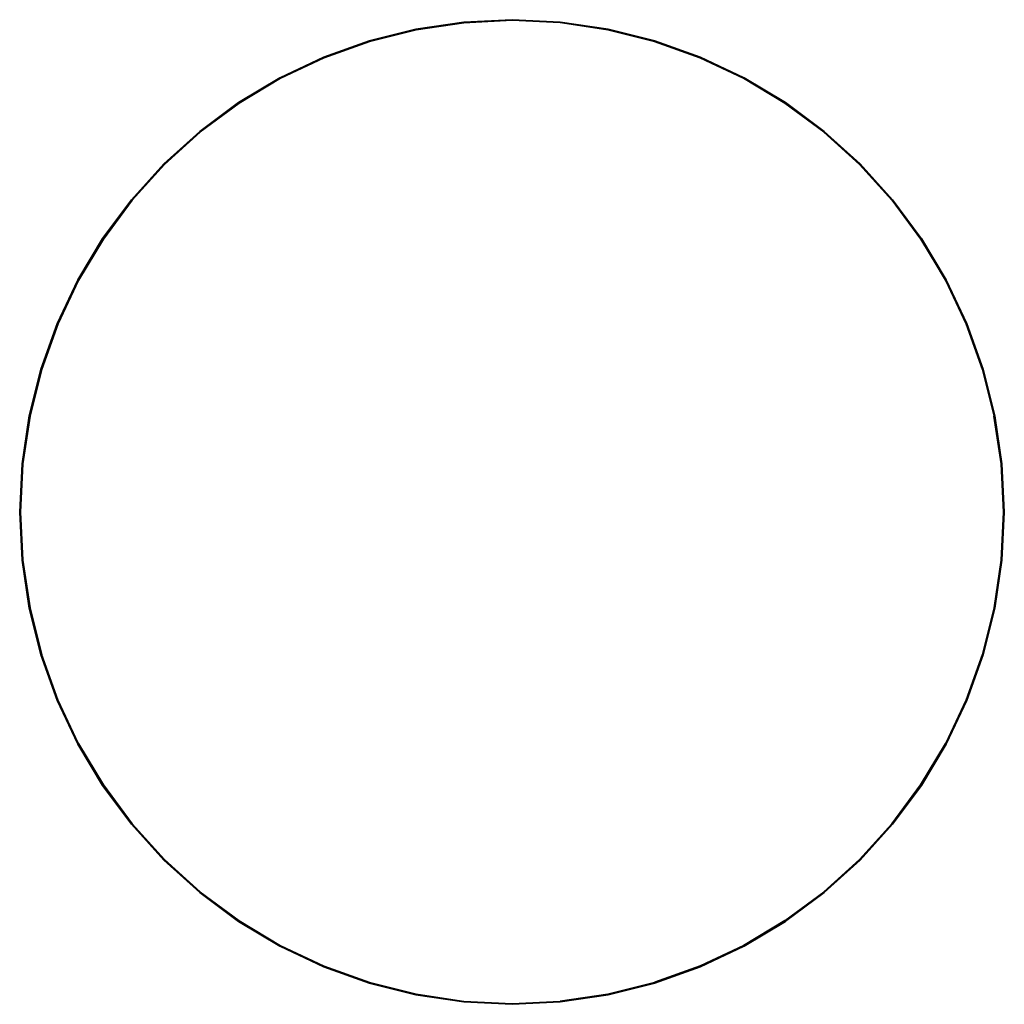
# Model space of a CAD drawing. Units: metres. Extents: x -0.401 to 0.401, y -0.401 to 0.401.
import ezdxf

# ---------------------------------------------------------------- set-up
doc = ezdxf.new("R2010")
doc.units = ezdxf.units.M
doc.header["$MEASUREMENT"] = 0

# ---------------------------------------------------------------- blocks, each defined once
blk = doc.blocks.new('1645e1fe-0a4d-4288-b972-f4675632c588')
for points in [[(0.03928, 0.39879, 0), (0, 0.40073, 0), (-0.03928, 0.39879, 0), (-0.07818, 0.39303, 0), (-0.11632, 0.38347, 0), (-0.15335, 0.37022, 0), (-0.1889, 0.3534, 0), (-0.22263, 0.33319, 0), (-0.25421, 0.30976, 0)], [(-0.07812, 0.39271, 0), (-0.11623, 0.38316, 0), (-0.15323, 0.36993, 0), (-0.18875, 0.35312, 0), (-0.22245, 0.33293, 0), (-0.25401, 0.30952, 0), (-0.28313, 0.28313, 0), (-0.30952, 0.25401, 0), (-0.33293, 0.22245, 0), (-0.35312, 0.18875, 0), (-0.36993, 0.15323, 0)], [(0, 0.39998, 0), (-0.0392, 0.39804, 0), (-0.07803, 0.39229, 0), (-0.11611, 0.38275, 0), (-0.15306, 0.36953, 0), (-0.18854, 0.35274, 0), (-0.22221, 0.33257, 0), (-0.25374, 0.30918, 0), (-0.28283, 0.28283, 0)], [(-0.25421, 0.30976, 0), (-0.22263, 0.33319, 0), (-0.1889, 0.3534, 0), (-0.15335, 0.37022, 0), (-0.11632, 0.38346, 0), (-0.07818, 0.39302, 0), (-0.03928, 0.39879, 0), (0, 0.40072, 0)], [(-0.07816, 0.39296, 0), (-0.1163, 0.3834, 0), (-0.15333, 0.37016, 0), (-0.18887, 0.35334, 0), (-0.22259, 0.33314, 0), (-0.25417, 0.30971, 0)], [(-0.15329, 0.37007, 0), (-0.11628, 0.38331, 0), (-0.07815, 0.39287, 0), (-0.03926, 0.39863, 0), (0, 0.40056, 0), (0.03926, 0.39863, 0), (0.07815, 0.39287, 0)], [(-0.11617, 0.38297, 0), (-0.07808, 0.39252, 0), (-0.03923, 0.39828, 0), (0, 0.40021, 0)], [(-0.07816, 0.39296, 0), (-0.03927, 0.39872, 0), (0, 0.40066, 0), (0.03927, 0.39872, 0), (0.07816, 0.39296, 0), (0.1163, 0.3834, 0)], [(0.11623, 0.38316, 0), (0.07812, 0.39271, 0), (0.03925, 0.39848, 0), (0, 0.40041, 0), (-0.03925, 0.39848, 0), (-0.07812, 0.39271, 0)], [(0.22263, 0.33319, 0), (0.1889, 0.3534, 0), (0.15335, 0.37022, 0), (0.11632, 0.38346, 0), (0.07818, 0.39302, 0), (0.03928, 0.39879, 0), (0, 0.40072, 0)], [(0.38297, 0.11617, 0), (0.36974, 0.15315, 0), (0.35295, 0.18866, 0), (0.33276, 0.22234, 0), (0.30936, 0.25389, 0), (0.28299, 0.28299, 0), (0.25389, 0.30936, 0), (0.22234, 0.33276, 0), (0.18865, 0.35295, 0), (0.15315, 0.36974, 0), (0.11617, 0.38297, 0), (0.07808, 0.39252, 0), (0.03923, 0.39828, 0), (0, 0.40021, 0)], [(0.07803, 0.39229, 0), (0.0392, 0.39804, 0), (0, 0.39998, 0)], [(0.1889, 0.3534, 0), (0.15335, 0.37022, 0), (0.11632, 0.38347, 0), (0.07818, 0.39303, 0), (0.03928, 0.39879, 0)], [(0.07815, 0.39287, 0), (0.11628, 0.38331, 0), (0.15329, 0.37007, 0), (0.18882, 0.35326, 0), (0.22254, 0.33306, 0)], [(0.25374, 0.30918, 0), (0.22221, 0.33257, 0), (0.18854, 0.35274, 0), (0.15306, 0.36953, 0), (0.1161, 0.38275, 0), (0.07803, 0.39229, 0)], [(-0.11617, 0.38297, 0), (-0.15315, 0.36974, 0), (-0.18865, 0.35295, 0), (-0.22234, 0.33276, 0), (-0.25389, 0.30936, 0), (-0.28299, 0.28299, 0), (-0.30936, 0.25389, 0), (-0.33276, 0.22234, 0)], [(0.11623, 0.38316, 0), (0.15323, 0.36993, 0), (0.18875, 0.35312, 0)], [(0.30971, 0.25417, 0), (0.28331, 0.28331, 0), (0.25417, 0.30971, 0), (0.22259, 0.33314, 0), (0.18887, 0.35335, 0), (0.15332, 0.37016, 0), (0.1163, 0.3834, 0)], [(-0.15329, 0.37007, 0), (-0.18882, 0.35326, 0), (-0.22254, 0.33306, 0), (-0.25411, 0.30964, 0)], [(0.18875, 0.35312, 0), (0.22245, 0.33293, 0), (0.25401, 0.30952, 0), (0.28313, 0.28313, 0), (0.30952, 0.25401, 0), (0.33293, 0.22246, 0), (0.35312, 0.18875, 0), (0.36993, 0.15323, 0)], [(0.37022, 0.15335, 0), (0.3534, 0.1889, 0), (0.33319, 0.22263, 0), (0.30976, 0.25421, 0), (0.28336, 0.28336, 0), (0.25421, 0.30976, 0), (0.22263, 0.33319, 0), (0.1889, 0.3534, 0)], [(0.30963, 0.25411, 0), (0.28324, 0.28324, 0), (0.25411, 0.30964, 0), (0.22254, 0.33306, 0)], [(0.33319, 0.22263, 0), (0.30976, 0.25421, 0), (0.28335, 0.28335, 0), (0.25421, 0.30976, 0), (0.22263, 0.33319, 0)], [(-0.35334, 0.18887, 0), (-0.33314, 0.22259, 0), (-0.30971, 0.25417, 0), (-0.28331, 0.28331, 0), (-0.25417, 0.30971, 0)], [(-0.35326, 0.18882, 0), (-0.33306, 0.22254, 0), (-0.30964, 0.25411, 0), (-0.28324, 0.28324, 0), (-0.25411, 0.30964, 0)], [(-0.33319, 0.22263, 0), (-0.30976, 0.25421, 0), (-0.28336, 0.28336, 0), (-0.25421, 0.30976, 0)], [(-0.30976, 0.25421, 0), (-0.28335, 0.28335, 0), (-0.25421, 0.30976, 0)], [(0.30918, 0.25374, 0), (0.28282, 0.28283, 0), (0.25374, 0.30918, 0)], [(-0.28283, 0.28283, 0), (-0.30918, 0.25374, 0), (-0.33257, 0.22221, 0), (-0.35274, 0.18854, 0)], [(-0.30976, 0.25421, 0), (-0.33319, 0.22263, 0), (-0.3534, 0.1889, 0), (-0.37022, 0.15335, 0), (-0.38346, 0.11632, 0), (-0.39302, 0.07818, 0)], [(0.30918, 0.25374, 0), (0.33257, 0.22221, 0), (0.35274, 0.18855, 0)], [(0.30963, 0.25411, 0), (0.33306, 0.22254, 0), (0.35326, 0.18882, 0), (0.37007, 0.15329, 0), (0.38331, 0.11628, 0), (0.39287, 0.07815, 0)], [(0.30971, 0.25417, 0), (0.33313, 0.22259, 0), (0.35334, 0.18887, 0), (0.37016, 0.15333, 0)], [(-0.33276, 0.22234, 0), (-0.35295, 0.18865, 0), (-0.36974, 0.15315, 0), (-0.38297, 0.11617, 0)], [(-0.37022, 0.15335, 0), (-0.3534, 0.1889, 0), (-0.33319, 0.22263, 0)], [(0.33319, 0.22263, 0), (0.3534, 0.1889, 0), (0.37022, 0.15335, 0), (0.38346, 0.11632, 0), (0.39302, 0.07818, 0), (0.39879, 0.03928, 0), (0.40072, 0, 0), (0.39879, -0.03928, 0), (0.39302, -0.07818, 0), (0.38346, -0.11632, 0)], [(-0.35274, 0.18854, 0), (-0.36953, 0.15306, 0), (-0.38275, 0.11611, 0), (-0.39229, 0.07803, 0), (-0.39804, 0.0392, 0), (-0.39998, 0, 0), (-0.39804, -0.0392, 0), (-0.39229, -0.07803, 0), (-0.38275, -0.11611, 0)], [(-0.39296, 0.07816, 0), (-0.3834, 0.1163, 0), (-0.37016, 0.15333, 0), (-0.35334, 0.18887, 0)], [(-0.35326, 0.18882, 0), (-0.37007, 0.15329, 0), (-0.38331, 0.11628, 0)], [(0.35274, 0.18855, 0), (0.36953, 0.15306, 0), (0.38275, 0.11611, 0), (0.39229, 0.07803, 0)], [(-0.35312, -0.18875, 0), (-0.36993, -0.15323, 0), (-0.38316, -0.11623, 0), (-0.39271, -0.07812, 0), (-0.39848, -0.03925, 0), (-0.40041, 0, 0), (-0.39848, 0.03925, 0), (-0.39271, 0.07812, 0), (-0.38316, 0.11623, 0), (-0.36993, 0.15323, 0)], [(0.36993, 0.15323, 0), (0.38316, 0.11623, 0), (0.39271, 0.07812, 0), (0.39848, 0.03925, 0)], [(0.39296, 0.07816, 0), (0.3834, 0.1163, 0), (0.37016, 0.15333, 0)], [(-0.40056, 0, 0), (-0.39863, 0.03926, 0), (-0.39287, 0.07815, 0), (-0.38331, 0.11628, 0)], [(-0.38297, 0.11617, 0), (-0.39252, 0.07808, 0), (-0.39828, 0.03923, 0), (-0.40021, 0, 0), (-0.39828, -0.03923, 0), (-0.39252, -0.07808, 0), (-0.38297, -0.11617, 0), (-0.36974, -0.15315, 0), (-0.35295, -0.18865, 0), (-0.33276, -0.22234, 0), (-0.30936, -0.25389, 0), (-0.28299, -0.28299, 0), (-0.25389, -0.30936, 0), (-0.22234, -0.33276, 0), (-0.18865, -0.35295, 0), (-0.15315, -0.36974, 0), (-0.11617, -0.38297, 0), (-0.07808, -0.39252, 0), (-0.03923, -0.39828, 0), (0, -0.40021, 0), (0.03923, -0.39828, 0)], [(0.38297, -0.11617, 0), (0.39252, -0.07808, 0), (0.39828, -0.03923, 0), (0.40021, 0, 0), (0.39828, 0.03923, 0), (0.39252, 0.07808, 0), (0.38297, 0.11617, 0)], [(-0.38346, -0.11632, 0), (-0.39302, -0.07818, 0), (-0.39879, -0.03928, 0), (-0.40072, 0, 0), (-0.39879, 0.03928, 0), (-0.39302, 0.07818, 0)], [(-0.39296, 0.07816, 0), (-0.39872, 0.03927, 0), (-0.40066, 0, 0), (-0.39872, -0.03927, 0), (-0.39296, -0.07816, 0), (-0.3834, -0.1163, 0), (-0.37016, -0.15333, 0), (-0.35334, -0.18887, 0), (-0.33314, -0.22259, 0), (-0.30971, -0.25417, 0)], [(0.37007, -0.15329, 0), (0.38331, -0.11628, 0), (0.39287, -0.07815, 0), (0.39863, -0.03926, 0), (0.40056, 0, 0), (0.39863, 0.03926, 0), (0.39287, 0.07815, 0)], [(0.3834, -0.1163, 0), (0.39296, -0.07816, 0), (0.39872, -0.03927, 0), (0.40066, 0, 0), (0.39872, 0.03927, 0), (0.39296, 0.07816, 0)], [(0.39804, -0.0392, 0), (0.39998, 0, 0), (0.39804, 0.0392, 0), (0.39229, 0.07803, 0)], [(0.39848, 0.03925, 0), (0.40041, 0, 0), (0.39848, -0.03925, 0), (0.39271, -0.07812, 0), (0.38316, -0.11623, 0), (0.36993, -0.15323, 0), (0.35312, -0.18875, 0), (0.33293, -0.22245, 0), (0.30952, -0.25401, 0), (0.28313, -0.28313, 0)], [(-0.37007, -0.15329, 0), (-0.38331, -0.11628, 0), (-0.39287, -0.07815, 0), (-0.39863, -0.03926, 0), (-0.40056, 0, 0)], [(0.39804, -0.0392, 0), (0.39229, -0.07803, 0), (0.38275, -0.1161, 0), (0.36953, -0.15306, 0), (0.35274, -0.18854, 0)], [(-0.30976, -0.25421, 0), (-0.33319, -0.22263, 0), (-0.3534, -0.1889, 0), (-0.37022, -0.15335, 0), (-0.38346, -0.11632, 0)], [(-0.35274, -0.18854, 0), (-0.36953, -0.15306, 0), (-0.38275, -0.11611, 0)], [(0.25421, -0.30976, 0), (0.28335, -0.28335, 0), (0.30976, -0.25421, 0), (0.33319, -0.22263, 0), (0.3534, -0.1889, 0), (0.37022, -0.15335, 0), (0.38346, -0.11632, 0)], [(0.3834, -0.1163, 0), (0.37016, -0.15332, 0), (0.35335, -0.18887, 0), (0.33314, -0.22259, 0), (0.30971, -0.25417, 0)], [(0.33276, -0.22234, 0), (0.35295, -0.18865, 0), (0.36974, -0.15315, 0), (0.38297, -0.11617, 0)], [(-0.37022, -0.15335, 0), (-0.3534, -0.1889, 0), (-0.33319, -0.22263, 0)], [(-0.33306, -0.22254, 0), (-0.35326, -0.18882, 0), (-0.37007, -0.15329, 0)], [(0.37007, -0.15329, 0), (0.35326, -0.18882, 0), (0.33306, -0.22254, 0), (0.30964, -0.25411, 0)], [(0.37022, -0.15335, 0), (0.3534, -0.1889, 0), (0.33319, -0.22263, 0)], [(-0.35312, -0.18875, 0), (-0.33293, -0.22245, 0), (-0.30952, -0.25401, 0), (-0.28313, -0.28313, 0)], [(-0.35274, -0.18854, 0), (-0.33257, -0.22221, 0), (-0.30918, -0.25374, 0)], [(0.30918, -0.25374, 0), (0.33257, -0.22221, 0), (0.35274, -0.18854, 0)], [(0.03928, -0.39879, 0), (0, -0.40073, 0), (-0.03928, -0.39879, 0), (-0.07818, -0.39303, 0), (-0.11632, -0.38347, 0), (-0.15335, -0.37022, 0), (-0.1889, -0.3534, 0), (-0.22263, -0.33319, 0), (-0.25421, -0.30976, 0), (-0.28336, -0.28336, 0), (-0.30976, -0.25421, 0), (-0.33319, -0.22263, 0)], [(-0.33306, -0.22254, 0), (-0.30964, -0.25411, 0), (-0.28324, -0.28324, 0), (-0.25411, -0.30964, 0)], [(0.33276, -0.22234, 0), (0.30936, -0.25389, 0), (0.28299, -0.28299, 0), (0.25389, -0.30936, 0), (0.22234, -0.33276, 0), (0.18865, -0.35295, 0), (0.15315, -0.36974, 0), (0.11617, -0.38297, 0), (0.07808, -0.39252, 0), (0.03923, -0.39828, 0)], [(0.33319, -0.22263, 0), (0.30976, -0.25421, 0), (0.28336, -0.28336, 0), (0.25421, -0.30976, 0), (0.22263, -0.33319, 0)], [(-0.30976, -0.25421, 0), (-0.28335, -0.28335, 0), (-0.25421, -0.30976, 0), (-0.22263, -0.33319, 0)], [(-0.25417, -0.30971, 0), (-0.28331, -0.28331, 0), (-0.30971, -0.25417, 0)], [(-0.30918, -0.25374, 0), (-0.28283, -0.28283, 0), (-0.25374, -0.30918, 0)], [(0.30964, -0.25411, 0), (0.28324, -0.28324, 0), (0.25411, -0.30964, 0), (0.22254, -0.33306, 0), (0.18882, -0.35326, 0), (0.15329, -0.37007, 0), (0.11628, -0.38331, 0)], [(0.22221, -0.33257, 0), (0.25374, -0.30918, 0), (0.28283, -0.28282, 0), (0.30918, -0.25374, 0)], [(0.25417, -0.30971, 0), (0.28331, -0.28331, 0), (0.30971, -0.25417, 0)], [(-0.03925, -0.39848, 0), (-0.07812, -0.39271, 0), (-0.11623, -0.38316, 0), (-0.15323, -0.36993, 0), (-0.18875, -0.35312, 0), (-0.22245, -0.33293, 0), (-0.25401, -0.30952, 0), (-0.28313, -0.28313, 0)], [(-0.03925, -0.39848, 0), (0, -0.40041, 0), (0.03925, -0.39848, 0), (0.07812, -0.39271, 0), (0.11623, -0.38316, 0), (0.15323, -0.36993, 0), (0.18875, -0.35312, 0), (0.22246, -0.33293, 0), (0.25401, -0.30952, 0), (0.28313, -0.28313, 0)], [(-0.25417, -0.30971, 0), (-0.22259, -0.33314, 0), (-0.18887, -0.35334, 0), (-0.15333, -0.37016, 0), (-0.1163, -0.3834, 0), (-0.07816, -0.39296, 0), (-0.03927, -0.39872, 0)], [(-0.25411, -0.30964, 0), (-0.22254, -0.33306, 0), (-0.18882, -0.35326, 0), (-0.15329, -0.37007, 0), (-0.11628, -0.38331, 0), (-0.07815, -0.39287, 0), (-0.03926, -0.39863, 0)], [(-0.25374, -0.30918, 0), (-0.22221, -0.33257, 0), (-0.18854, -0.35274, 0), (-0.15306, -0.36953, 0), (-0.11611, -0.38275, 0), (-0.07803, -0.39229, 0)], [(0.25421, -0.30976, 0), (0.22263, -0.33319, 0), (0.1889, -0.3534, 0), (0.15335, -0.37022, 0), (0.11632, -0.38346, 0), (0.07818, -0.39302, 0), (0.03928, -0.39879, 0), (0, -0.40072, 0), (-0.03928, -0.39879, 0)], [(0.15333, -0.37016, 0), (0.18887, -0.35334, 0), (0.22259, -0.33313, 0), (0.25417, -0.30971, 0)], [(-0.22263, -0.33319, 0), (-0.1889, -0.3534, 0), (-0.15335, -0.37022, 0), (-0.11632, -0.38346, 0), (-0.07818, -0.39302, 0), (-0.03928, -0.39879, 0)], [(0.03928, -0.39879, 0), (0.07818, -0.39303, 0), (0.11632, -0.38347, 0), (0.15335, -0.37022, 0), (0.1889, -0.3534, 0), (0.22263, -0.33319, 0)], [(0.22221, -0.33257, 0), (0.18854, -0.35274, 0), (0.15306, -0.36953, 0), (0.11611, -0.38275, 0)], [(-0.03927, -0.39872, 0), (0, -0.40066, 0), (0.03927, -0.39872, 0), (0.07816, -0.39296, 0), (0.1163, -0.3834, 0), (0.15333, -0.37016, 0)], [(-0.07803, -0.39229, 0), (-0.0392, -0.39804, 0), (0, -0.39998, 0), (0.0392, -0.39804, 0), (0.07803, -0.39229, 0), (0.11611, -0.38275, 0)], [(0.11628, -0.38331, 0), (0.07815, -0.39287, 0), (0.03926, -0.39863, 0), (0, -0.40056, 0), (-0.03926, -0.39863, 0)]]:
    blk.add_polyline3d(points)

msp = doc.modelspace()

# ---------------------------------------------------------------- block references
msp.add_blockref('1645e1fe-0a4d-4288-b972-f4675632c588', (0, 0))

doc.saveas('drawing.dxf')
